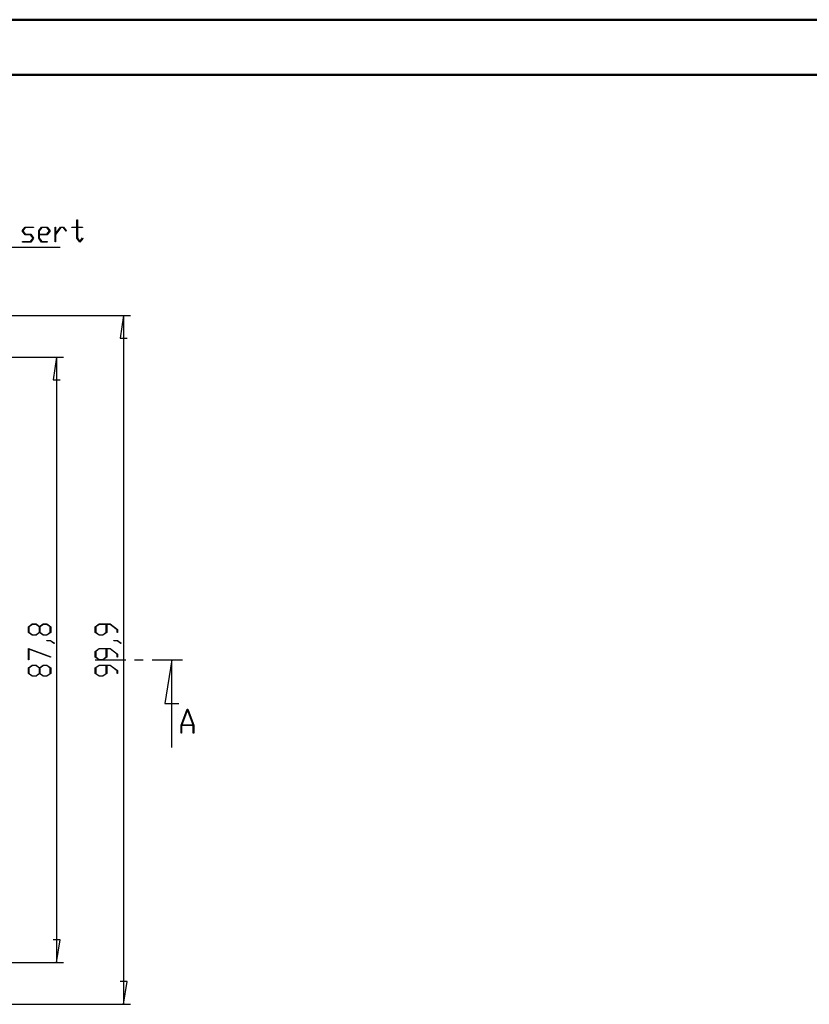
# Model space of a CAD drawing. Units: millimetres. Extents: x 0 to 841, y 0 to 594.
# Drawn here: x 276 to 420, y 416 to 594 of the extents above; entities that cross this region are included whole.
import ezdxf

# ---------------------------------------------------------------- set-up
doc = ezdxf.new("R2010")
doc.units = ezdxf.units.MM
doc.layers.add('LAYER_1', color=179, linetype='Continuous')
doc.layers.add('SLD-0', color=179, linetype='Continuous')

msp = doc.modelspace()

# ---------------------------------------------------------------- linework, layer by layer
at = {"color": 7, "linetype": 'Continuous', "lineweight": 50}
for p, q in [((0.08, 594.04), (841.14, 594.04)), ((25.08, 584.04), (831.14, 584.04))]:
    msp.add_line(p, q, dxfattribs=at)
at = {"layer": 'LAYER_1'}
for p, q in [((286.68, 556.46), (286.68, 557.74)), ((286.68, 557.74), (286.75, 557.74)), ((286.75, 557.74), (286.75, 556.46)), ((276.75, 555.76), (277.28, 556.46)), ((277.28, 555.05), (276.75, 555.76)), ((277.3, 556.37), (276.84, 555.76)), ((276.84, 555.76), (277.3, 555.14)), ((277.28, 556.46), (278.77, 556.46)), ((278.77, 556.37), (277.3, 556.37)), ((277.3, 555.14), (278.29, 555.14)), ((278.29, 555.14), (278.82, 554.43)), ((278.77, 556.46), (278.77, 556.37)), ((279.74, 555.77), (280.25, 556.46)), ((279.74, 554.42), (279.74, 555.77)), ((280.28, 556.37), (279.8, 555.74)), ((279.8, 555.74), (279.8, 555.14)), ((279.8, 555.14), (281.24, 555.14)), ((280.25, 556.46), (281.27, 556.46)), ((281.24, 556.37), (280.28, 556.37)), ((281.71, 555.76), (281.24, 556.37)), ((281.24, 555.14), (281.71, 555.76)), ((281.27, 556.46), (281.8, 555.76)), ((281.8, 555.76), (281.27, 555.05)), ((282.71, 553.77), (282.71, 556.42)), ((282.71, 556.42), (282.78, 556.42)), ((282.78, 555.2), (283.72, 556.46)), ((282.78, 556.42), (282.78, 555.2)), ((283.75, 556.37), (282.78, 555.08)), ((283.72, 556.46), (284.25, 556.46)), ((284.22, 556.37), (283.75, 556.37)), ((284.7, 555.72), (284.22, 556.37)), ((284.25, 556.46), (284.75, 555.79)), ((284.75, 555.79), (284.7, 555.72)), ((285.72, 556.37), (285.72, 556.46)), ((285.72, 556.46), (286.68, 556.46)), ((286.68, 556.37), (285.72, 556.37)), ((286.68, 554.42), (286.68, 556.37)), ((286.75, 556.46), (287.7, 556.46)), ((287.7, 556.37), (286.75, 556.37)), ((286.75, 556.37), (286.75, 554.45)), ((287.7, 556.46), (287.7, 556.37)), ((276.79, 553.73), (276.79, 553.82)), ((276.79, 553.82), (278.27, 553.82)), ((278.29, 553.73), (276.79, 553.73)), ((278.27, 555.05), (277.28, 555.05)), ((278.73, 554.43), (278.27, 555.05)), ((278.27, 553.82), (278.73, 554.43)), ((278.82, 554.43), (278.29, 553.73)), ((280.25, 553.73), (279.74, 554.42)), ((281.27, 555.05), (279.8, 555.05)), ((279.8, 555.05), (279.8, 554.45)), ((279.8, 554.45), (280.28, 553.82)), ((281.25, 553.73), (280.25, 553.73)), ((280.28, 553.82), (281.25, 553.82)), ((281.25, 553.82), (281.25, 553.73)), ((282.78, 553.77), (282.71, 553.77)), ((282.78, 555.08), (282.78, 553.77)), ((287.21, 553.72), (286.68, 554.42)), ((286.75, 554.45), (287.21, 553.84)), ((287.21, 553.84), (287.68, 554.47)), ((287.73, 554.4), (287.21, 553.72)), ((287.68, 554.47), (287.73, 554.4)), ((283.62, 552.74), (254.36, 552.74)), ((230.37, 540.44), (296.38, 540.44)), ((295.13, 540.44), (294.49, 536.32)), ((295.13, 540.44), (295.13, 415.55)), ((294.49, 536.32), (295.76, 536.32)), ((230.3, 532.87), (284.24, 532.87)), ((282.99, 532.87), (282.36, 528.75)), ((282.99, 532.87), (282.99, 423.12)), ((282.36, 528.75), (283.63, 528.75)), ((277.87, 483.98), (278.56, 484.5)), ((277.87, 482.96), (277.87, 483.98)), ((278.6, 484.43), (277.96, 483.95)), ((277.96, 483.95), (277.96, 482.99)), ((278.56, 484.5), (279.26, 484.5)), ((279.22, 484.43), (278.6, 484.43)), ((279.86, 483.95), (279.22, 484.43)), ((279.26, 484.5), (279.9, 484.01)), ((279.86, 482.99), (279.86, 483.95)), ((279.9, 484.01), (280.55, 484.5)), ((280.58, 484.43), (279.95, 483.95)), ((279.95, 483.95), (279.95, 482.99)), ((280.55, 484.5), (281.24, 484.5)), ((281.21, 484.43), (280.58, 484.43)), ((281.84, 483.95), (281.21, 484.43)), ((281.24, 484.5), (281.93, 483.98)), ((281.84, 482.99), (281.84, 483.95)), ((281.93, 483.98), (281.93, 482.96)), ((290.01, 483.98), (290.7, 484.5)), ((290.01, 482.97), (290.01, 483.98)), ((290.73, 484.43), (290.1, 483.96)), ((290.1, 483.96), (290.1, 482.99)), ((290.7, 484.5), (292.71, 484.5)), ((291.99, 484.43), (290.73, 484.43)), ((291.99, 482.99), (291.99, 484.43)), ((292.68, 484.43), (292.08, 484.43)), ((292.08, 484.43), (292.08, 482.97)), ((293.98, 483.46), (292.68, 484.43)), ((292.71, 484.5), (294.06, 483.49)), ((278.56, 482.45), (277.87, 482.96)), ((277.96, 482.99), (278.6, 482.51)), ((279.26, 482.45), (278.56, 482.45)), ((278.6, 482.51), (279.22, 482.51)), ((279.22, 482.51), (279.86, 482.99)), ((279.9, 482.93), (279.26, 482.45)), ((280.55, 482.45), (279.9, 482.93)), ((279.95, 482.99), (280.58, 482.51)), ((281.24, 482.45), (280.55, 482.45)), ((280.58, 482.51), (281.21, 482.51)), ((281.21, 482.51), (281.84, 482.99)), ((281.93, 482.96), (281.24, 482.45)), ((290.7, 482.45), (290.01, 482.97)), ((290.1, 482.99), (290.73, 482.52)), ((291.39, 482.45), (290.7, 482.45)), ((290.73, 482.52), (291.36, 482.52)), ((291.36, 482.52), (291.99, 482.99)), ((292.08, 482.97), (291.39, 482.45)), ((293.98, 482.98), (293.98, 483.46)), ((294.06, 482.98), (293.98, 482.98)), ((294.06, 483.49), (294.06, 482.98)), ((281.22, 481.46), (281.22, 481.52)), ((281.22, 481.52), (281.9, 481.52)), ((281.87, 481.46), (281.22, 481.46)), ((282.51, 480.97), (281.87, 481.46)), ((281.9, 481.52), (282.58, 481.02)), ((282.58, 481.02), (282.51, 480.97)), ((293.36, 481.46), (293.36, 481.52)), ((293.36, 481.52), (294.03, 481.52)), ((294, 481.46), (293.36, 481.46)), ((294.64, 480.97), (294, 481.46)), ((294.03, 481.52), (294.71, 481.02)), ((294.71, 481.02), (294.64, 480.97)), ((277.87, 480.05), (281.91, 478.54)), ((277.87, 478.01), (277.87, 480.05)), ((281.86, 478.48), (277.96, 479.95)), ((277.96, 479.95), (277.96, 478.01)), ((281.91, 478.54), (281.86, 478.48)), ((290.01, 479.52), (290.7, 480.03)), ((290.01, 478.5), (290.01, 479.52)), ((290.7, 477.98), (290.01, 478.5)), ((290.73, 479.97), (290.1, 479.49)), ((290.1, 479.49), (290.1, 478.53)), ((290.1, 478.53), (290.73, 478.05)), ((290.7, 480.03), (292.71, 480.03)), ((291.99, 479.97), (290.73, 479.97)), ((291.36, 478.05), (291.99, 478.53)), ((292.08, 478.5), (291.39, 477.98)), ((291.99, 478.53), (291.99, 479.97)), ((292.68, 479.97), (292.08, 479.97)), ((292.08, 479.97), (292.08, 478.5)), ((293.98, 479), (292.68, 479.97)), ((292.71, 480.03), (294.06, 479.02)), ((293.98, 478.51), (293.98, 479)), ((294.06, 478.51), (293.98, 478.51)), ((294.06, 479.02), (294.06, 478.51)), ((277.96, 478.01), (277.87, 478.01)), ((277.87, 476.54), (278.56, 477.06)), ((278.6, 476.99), (277.96, 476.51)), ((278.56, 477.06), (279.26, 477.06)), ((279.22, 476.99), (278.6, 476.99)), ((279.86, 476.51), (279.22, 476.99)), ((279.26, 477.06), (279.9, 476.57)), ((279.9, 476.57), (280.55, 477.06)), ((280.58, 476.99), (279.95, 476.51)), ((280.55, 477.06), (281.24, 477.06)), ((281.21, 476.99), (280.58, 476.99)), ((281.84, 476.51), (281.21, 476.99)), ((281.24, 477.06), (281.93, 476.54)), ((290.01, 476.54), (290.7, 477.06)), ((290.73, 476.99), (290.1, 476.52)), ((291.39, 477.98), (290.7, 477.98)), ((290.7, 477.06), (292.71, 477.06)), ((290.73, 478.05), (291.36, 478.05)), ((291.99, 476.99), (290.73, 476.99)), ((291.99, 475.55), (291.99, 476.99)), ((292.68, 476.99), (292.08, 476.99)), ((292.08, 476.99), (292.08, 475.52)), ((293.98, 476.02), (292.68, 476.99)), ((292.71, 477.06), (294.06, 476.05)), ((277.87, 475.52), (277.87, 476.54)), ((278.56, 475.01), (277.87, 475.52)), ((277.96, 476.51), (277.96, 475.55)), ((277.96, 475.55), (278.6, 475.07)), ((279.26, 475.01), (278.56, 475.01)), ((278.6, 475.07), (279.22, 475.07)), ((279.22, 475.07), (279.86, 475.55)), ((279.9, 475.49), (279.26, 475.01)), ((279.86, 475.55), (279.86, 476.51)), ((280.55, 475.01), (279.9, 475.49)), ((279.95, 476.51), (279.95, 475.55)), ((279.95, 475.55), (280.58, 475.07)), ((281.24, 475.01), (280.55, 475.01)), ((280.58, 475.07), (281.21, 475.07)), ((281.21, 475.07), (281.84, 475.55)), ((281.93, 475.52), (281.24, 475.01)), ((281.84, 475.55), (281.84, 476.51)), ((281.93, 476.54), (281.93, 475.52)), ((290.01, 475.52), (290.01, 476.54)), ((290.7, 475.01), (290.01, 475.52)), ((290.1, 476.52), (290.1, 475.55)), ((290.1, 475.55), (290.73, 475.07)), ((291.39, 475.01), (290.7, 475.01)), ((290.73, 475.07), (291.36, 475.07)), ((291.36, 475.07), (291.99, 475.55)), ((292.08, 475.52), (291.39, 475.01)), ((293.98, 475.54), (293.98, 476.02)), ((294.06, 475.54), (293.98, 475.54)), ((294.06, 476.05), (294.06, 475.54)), ((283.63, 427.25), (282.36, 427.25)), ((282.99, 423.12), (283.63, 427.25)), ((230.3, 423.12), (284.24, 423.12)), ((295.76, 419.68), (294.49, 419.68)), ((295.13, 415.55), (295.76, 419.68)), ((230.37, 415.55), (296.38, 415.55))]:
    msp.add_line(p, q, dxfattribs=at)
at = {"layer": 'SLD-0'}
for p, q in [((289.97, 478), (295.53, 478)), ((297.12, 478), (298.71, 478)), ((300.29, 478), (305.85, 478)), ((303.87, 478), (302.6, 470.06)), ((303.87, 462.12), (303.87, 478)), ((302.6, 470.06), (305.14, 470.06)), ((305.59, 466.17), (306.68, 469.07)), ((306.72, 468.96), (305.69, 466.21)), ((306.68, 469.07), (306.76, 469.07)), ((307.75, 466.21), (306.72, 468.96)), ((306.76, 469.07), (307.85, 466.17)), ((305.59, 464.7), (305.59, 466.17)), ((307.78, 466.11), (305.66, 466.11)), ((305.66, 466.11), (305.66, 464.7)), ((305.69, 466.21), (307.75, 466.21)), ((307.78, 464.7), (307.78, 466.11)), ((307.85, 466.17), (307.85, 464.7)), ((305.66, 464.7), (305.59, 464.7)), ((307.85, 464.7), (307.78, 464.7))]:
    msp.add_line(p, q, dxfattribs=at)

doc.saveas('drawing.dxf')
